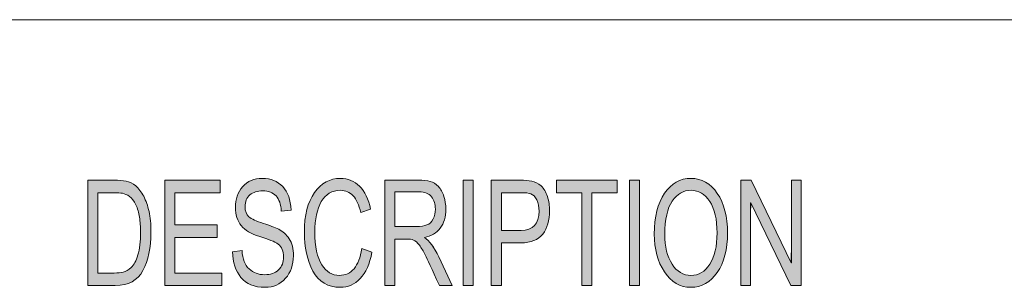
# Model space of a CAD drawing. Units: inches. Extents: x -4.9 to 13.3, y 3.1 to 13.9.
# Drawn here: x 7.9 to 8.8, y 3.6 to 3.8 of the extents above; entities that cross this region are included whole.
import ezdxf

# ---------------------------------------------------------------- set-up
doc = ezdxf.new("R2010")
doc.units = ezdxf.units.IN
doc.header["$MEASUREMENT"] = 0
doc.layers.add('Layer 1', color=7, linetype='Continuous', lineweight=0)

msp = doc.modelspace()

# ---------------------------------------------------------------- hatches: boundary and pattern name
at = {"layer": 'Layer 1', "true_color": 0x000000, "transparency": 33554687}
h = msp.add_hatch(color=18, dxfattribs=at)
h.dxf.hatch_style = 2
edge = h.paths.add_edge_path()
edge.add_spline(control_points=[(8.62959, 3.59466), (8.62959, 3.59466), (8.61986, 3.59466), (8.61986, 3.59466), (8.61986, 3.59466), (8.58242, 3.67213), (8.58242, 3.67213), (8.58222, 3.67213), (8.58222, 3.59466), (8.58222, 3.59466), (8.58222, 3.59466), (8.57323, 3.59466), (8.57323, 3.59466), (8.57323, 3.59466), (8.57323, 3.69333), (8.57323, 3.69333), (8.57323, 3.69333), (8.58291, 3.69333), (8.58291, 3.69333), (8.58291, 3.69333), (8.62035, 3.61587), (8.62035, 3.61587), (8.62055, 3.61587), (8.62055, 3.69333), (8.62055, 3.69333), (8.62055, 3.69333), (8.62959, 3.69333), (8.62959, 3.69333), (8.62959, 3.69333), (8.62959, 3.59466), (8.62959, 3.59466), (8.62959, 3.59466), (8.62959, 3.59466), (8.62959, 3.59466)], knot_values=[0, 0, 0, 0, 1, 1, 1, 2, 2, 2, 3, 3, 3, 4, 4, 4, 5, 5, 5, 6, 6, 6, 7, 7, 7, 8, 8, 8, 9, 9, 9, 10, 10, 10, 11, 11, 11, 11], degree=3, periodic=0)
edge = h.paths.add_edge_path()
edge.add_spline(control_points=[(8.52638, 3.60415), (8.53364, 3.60415), (8.53954, 3.60765), (8.54405, 3.61465), (8.54856, 3.62165), (8.55084, 3.63139), (8.55087, 3.64386), (8.55087, 3.65669), (8.54856, 3.66657), (8.54395, 3.67348), (8.53934, 3.68039), (8.53355, 3.68384), (8.52657, 3.68384), (8.5194, 3.68384), (8.5135, 3.68045), (8.50888, 3.67368), (8.50425, 3.6669), (8.50194, 3.65652), (8.50194, 3.64252), (8.50194, 3.63108), (8.5042, 3.62182), (8.50873, 3.61475), (8.51326, 3.60769), (8.51914, 3.60415), (8.52638, 3.60415)], knot_values=[0, 0, 0, 0, 1, 1, 1, 2, 2, 2, 3, 3, 3, 4, 4, 4, 5, 5, 5, 6, 6, 6, 7, 7, 7, 8, 8, 8, 8], degree=3, periodic=0)
edge = h.paths.add_edge_path()
edge.add_spline(control_points=[(8.52648, 3.69501), (8.53651, 3.69501), (8.54473, 3.69032), (8.55111, 3.68095), (8.5575, 3.67157), (8.56069, 3.65921), (8.56069, 3.64386), (8.56069, 3.62856), (8.55748, 3.61626), (8.55106, 3.60695), (8.54464, 3.59764), (8.53645, 3.59298), (8.52648, 3.59298), (8.51614, 3.59298), (8.50783, 3.5978), (8.50154, 3.60745), (8.49525, 3.6171), (8.49211, 3.62888), (8.49211, 3.64279), (8.49211, 3.65898), (8.49529, 3.67174), (8.50167, 3.68105), (8.50804, 3.69036), (8.51631, 3.69501), (8.52648, 3.69501)], knot_values=[0, 0, 0, 0, 1, 1, 1, 2, 2, 2, 3, 3, 3, 4, 4, 4, 5, 5, 5, 6, 6, 6, 7, 7, 7, 8, 8, 8, 8], degree=3, periodic=0)
edge = h.paths.add_edge_path()
edge.add_spline(control_points=[(8.47831, 3.59466), (8.47831, 3.59466), (8.46877, 3.59466), (8.46877, 3.59466), (8.46877, 3.59466), (8.46877, 3.69333), (8.46877, 3.69333), (8.46877, 3.69333), (8.47831, 3.69333), (8.47831, 3.69333), (8.47831, 3.69333), (8.47831, 3.59466), (8.47831, 3.59466), (8.47831, 3.59466), (8.47831, 3.59466), (8.47831, 3.59466)], knot_values=[0, 0, 0, 0, 1, 1, 1, 2, 2, 2, 3, 3, 3, 4, 4, 4, 5, 5, 5, 5], degree=3, periodic=0)
edge = h.paths.add_edge_path()
edge.add_spline(control_points=[(8.45737, 3.68162), (8.45737, 3.68162), (8.43366, 3.68162), (8.43366, 3.68162), (8.43366, 3.68162), (8.43366, 3.59466), (8.43366, 3.59466), (8.43366, 3.59466), (8.42413, 3.59466), (8.42413, 3.59466), (8.42413, 3.59466), (8.42413, 3.68162), (8.42413, 3.68162), (8.42413, 3.68162), (8.40061, 3.68162), (8.40061, 3.68162), (8.40061, 3.68162), (8.40061, 3.69333), (8.40061, 3.69333), (8.40061, 3.69333), (8.45737, 3.69333), (8.45737, 3.69333), (8.45737, 3.69333), (8.45737, 3.68162), (8.45737, 3.68162), (8.45737, 3.68162), (8.45737, 3.68162), (8.45737, 3.68162)], knot_values=[0, 0, 0, 0, 1, 1, 1, 2, 2, 2, 3, 3, 3, 4, 4, 4, 5, 5, 5, 6, 6, 6, 7, 7, 7, 8, 8, 8, 9, 9, 9, 9], degree=3, periodic=0)
edge = h.paths.add_edge_path()
edge.add_spline(control_points=[(8.34884, 3.64635), (8.34884, 3.64635), (8.36727, 3.64635), (8.36727, 3.64635), (8.37855, 3.64635), (8.38419, 3.65237), (8.38419, 3.66439), (8.38419, 3.66834), (8.38345, 3.67183), (8.38199, 3.67486), (8.38052, 3.67788), (8.37872, 3.67977), (8.37658, 3.68051), (8.37445, 3.68125), (8.37128, 3.68162), (8.36708, 3.68162), (8.36708, 3.68162), (8.34884, 3.68162), (8.34884, 3.68162), (8.34884, 3.68162), (8.34884, 3.64635), (8.34884, 3.64635)], knot_values=[0, 0, 0, 0, 1, 1, 1, 2, 2, 2, 3, 3, 3, 4, 4, 4, 5, 5, 5, 6, 6, 6, 7, 7, 7, 7], degree=3, periodic=0)
edge = h.paths.add_edge_path()
edge.add_spline(control_points=[(8.33936, 3.69333), (8.33936, 3.69333), (8.36639, 3.69333), (8.36639, 3.69333), (8.37066, 3.69333), (8.37434, 3.69304), (8.37741, 3.69246), (8.38049, 3.69187), (8.38335, 3.69036), (8.38599, 3.68791), (8.38863, 3.68547), (8.39063, 3.68215), (8.39198, 3.67795), (8.39333, 3.67376), (8.39401, 3.66937), (8.39401, 3.66479), (8.39401, 3.65569), (8.39189, 3.64838), (8.38763, 3.64289), (8.38338, 3.63739), (8.37656, 3.63464), (8.36717, 3.63464), (8.36717, 3.63464), (8.34884, 3.63464), (8.34884, 3.63464), (8.34884, 3.63464), (8.34884, 3.59466), (8.34884, 3.59466), (8.34884, 3.59466), (8.33936, 3.59466), (8.33936, 3.59466), (8.33936, 3.59466), (8.33936, 3.69333), (8.33936, 3.69333)], knot_values=[0, 0, 0, 0, 1, 1, 1, 2, 2, 2, 3, 3, 3, 4, 4, 4, 5, 5, 5, 6, 6, 6, 7, 7, 7, 8, 8, 8, 9, 9, 9, 10, 10, 10, 11, 11, 11, 11], degree=3, periodic=0)
edge = h.paths.add_edge_path()
edge.add_spline(control_points=[(8.32252, 3.59466), (8.32252, 3.59466), (8.31299, 3.59466), (8.31299, 3.59466), (8.31299, 3.59466), (8.31299, 3.69333), (8.31299, 3.69333), (8.31299, 3.69333), (8.32252, 3.69333), (8.32252, 3.69333), (8.32252, 3.69333), (8.32252, 3.59466), (8.32252, 3.59466), (8.32252, 3.59466), (8.32252, 3.59466), (8.32252, 3.59466)], knot_values=[0, 0, 0, 0, 1, 1, 1, 2, 2, 2, 3, 3, 3, 4, 4, 4, 5, 5, 5, 5], degree=3, periodic=0)
edge = h.paths.add_edge_path()
edge.add_spline(control_points=[(8.24902, 3.64992), (8.24902, 3.64992), (8.26935, 3.64992), (8.26935, 3.64992), (8.27346, 3.64992), (8.27671, 3.6504), (8.27911, 3.65137), (8.2815, 3.65233), (8.28342, 3.6542), (8.28485, 3.65699), (8.28628, 3.65977), (8.287, 3.66289), (8.287, 3.66634), (8.287, 3.67083), (8.28581, 3.67464), (8.28343, 3.67778), (8.28105, 3.68092), (8.27713, 3.68249), (8.27165, 3.68249), (8.27165, 3.68249), (8.24902, 3.68249), (8.24902, 3.68249), (8.24902, 3.68249), (8.24902, 3.64992), (8.24902, 3.64992)], knot_values=[0, 0, 0, 0, 1, 1, 1, 2, 2, 2, 3, 3, 3, 4, 4, 4, 5, 5, 5, 6, 6, 6, 7, 7, 7, 8, 8, 8, 8], degree=3, periodic=0)
edge = h.paths.add_edge_path()
edge.add_spline(control_points=[(8.30269, 3.59466), (8.30269, 3.59466), (8.29077, 3.59466), (8.29077, 3.59466), (8.28363, 3.61019), (8.27919, 3.61972), (8.27747, 3.62327), (8.27574, 3.62681), (8.27392, 3.62985), (8.27202, 3.63239), (8.27011, 3.63492), (8.26832, 3.63653), (8.26664, 3.6372), (8.26496, 3.63787), (8.26274, 3.63821), (8.25997, 3.63821), (8.25997, 3.63821), (8.24902, 3.63821), (8.24902, 3.63821), (8.24902, 3.63821), (8.24902, 3.59466), (8.24902, 3.59466), (8.24902, 3.59466), (8.23953, 3.59466), (8.23953, 3.59466), (8.23953, 3.59466), (8.23953, 3.69333), (8.23953, 3.69333), (8.23953, 3.69333), (8.27126, 3.69333), (8.27126, 3.69333), (8.27559, 3.69333), (8.27923, 3.69295), (8.28216, 3.69219), (8.28509, 3.69142), (8.28767, 3.68982), (8.28989, 3.68737), (8.2921, 3.68493), (8.2938, 3.68184), (8.29499, 3.67812), (8.29618, 3.6744), (8.29678, 3.67047), (8.29678, 3.66634), (8.29678, 3.65889), (8.29507, 3.6529), (8.29164, 3.64837), (8.28822, 3.64384), (8.28324, 3.64097), (8.27669, 3.63976), (8.28148, 3.63657), (8.28597, 3.63058), (8.29018, 3.62152), (8.29018, 3.62152), (8.30269, 3.59466), (8.30269, 3.59466)], knot_values=[0, 0, 0, 0, 1, 1, 1, 2, 2, 2, 3, 3, 3, 4, 4, 4, 5, 5, 5, 6, 6, 6, 7, 7, 7, 8, 8, 8, 9, 9, 9, 10, 10, 10, 11, 11, 11, 12, 12, 12, 13, 13, 13, 14, 14, 14, 15, 15, 15, 16, 16, 16, 17, 17, 17, 18, 18, 18, 18], degree=3, periodic=0)
edge = h.paths.add_edge_path()
edge.add_spline(control_points=[(8.22762, 3.62596), (8.22553, 3.61488), (8.22189, 3.60661), (8.2167, 3.60116), (8.2115, 3.59571), (8.20526, 3.59298), (8.198, 3.59298), (8.18626, 3.59298), (8.17772, 3.59804), (8.17236, 3.60816), (8.16699, 3.61828), (8.16431, 3.63045), (8.16431, 3.64467), (8.16431, 3.66042), (8.16747, 3.67275), (8.17377, 3.68165), (8.18008, 3.69056), (8.18819, 3.69501), (8.19809, 3.69501), (8.20507, 3.69501), (8.21103, 3.69257), (8.21599, 3.68768), (8.22094, 3.68279), (8.22441, 3.67563), (8.2264, 3.66621), (8.2264, 3.66621), (8.21711, 3.66318), (8.21711, 3.66318), (8.21555, 3.67004), (8.21317, 3.6752), (8.20997, 3.67866), (8.20678, 3.68211), (8.20279, 3.68384), (8.198, 3.68384), (8.19018, 3.68384), (8.18424, 3.68031), (8.1802, 3.67324), (8.17616, 3.66617), (8.17414, 3.65669), (8.17414, 3.64481), (8.17414, 3.63108), (8.17627, 3.62087), (8.18052, 3.61418), (8.18477, 3.6075), (8.19032, 3.60415), (8.19717, 3.60415), (8.20277, 3.60415), (8.20733, 3.60624), (8.21083, 3.61041), (8.21433, 3.61459), (8.21678, 3.62087), (8.21819, 3.62926), (8.21819, 3.62926), (8.22762, 3.62596), (8.22762, 3.62596)], knot_values=[0, 0, 0, 0, 1, 1, 1, 2, 2, 2, 3, 3, 3, 4, 4, 4, 5, 5, 5, 6, 6, 6, 7, 7, 7, 8, 8, 8, 9, 9, 9, 10, 10, 10, 11, 11, 11, 12, 12, 12, 13, 13, 13, 14, 14, 14, 15, 15, 15, 16, 16, 16, 17, 17, 17, 18, 18, 18, 18], degree=3, periodic=0)
edge = h.paths.add_edge_path()
edge.add_spline(control_points=[(8.14271, 3.66439), (8.14231, 3.67067), (8.14067, 3.67539), (8.13777, 3.67856), (8.13487, 3.68172), (8.13071, 3.6833), (8.1253, 3.6833), (8.12041, 3.6833), (8.11644, 3.68205), (8.11337, 3.67953), (8.11031, 3.67702), (8.10878, 3.67336), (8.10878, 3.66856), (8.10878, 3.6643), (8.10996, 3.66113), (8.11232, 3.65904), (8.11469, 3.65695), (8.11921, 3.65488), (8.12589, 3.65281), (8.13182, 3.65102), (8.13666, 3.64918), (8.14041, 3.6473), (8.14416, 3.64541), (8.14737, 3.64248), (8.15004, 3.63851), (8.15271, 3.63454), (8.15405, 3.62921), (8.15405, 3.62253), (8.15405, 3.61405), (8.15159, 3.607), (8.14669, 3.6014), (8.14178, 3.59579), (8.13539, 3.59298), (8.1275, 3.59298), (8.11743, 3.59298), (8.10989, 3.59608), (8.10489, 3.60227), (8.09989, 3.60846), (8.09724, 3.61649), (8.09695, 3.62636), (8.09695, 3.62636), (8.10594, 3.62744), (8.10594, 3.62744), (8.10637, 3.61954), (8.10858, 3.61379), (8.11259, 3.61018), (8.1166, 3.60657), (8.12144, 3.60476), (8.12711, 3.60476), (8.13242, 3.60476), (8.13672, 3.60626), (8.13999, 3.60927), (8.14327, 3.61227), (8.14491, 3.61636), (8.14491, 3.62152), (8.14491, 3.6269), (8.14319, 3.63083), (8.13977, 3.6333), (8.13635, 3.63576), (8.13061, 3.6382), (8.12254, 3.6406), (8.11447, 3.643), (8.10866, 3.64638), (8.10511, 3.65073), (8.10156, 3.65508), (8.09978, 3.66073), (8.09978, 3.66769), (8.09978, 3.67558), (8.10203, 3.68211), (8.10653, 3.68727), (8.11103, 3.69243), (8.11715, 3.69501), (8.12491, 3.69501), (8.13286, 3.69501), (8.13926, 3.69244), (8.1441, 3.68731), (8.14894, 3.68217), (8.15151, 3.67487), (8.1518, 3.6654), (8.1518, 3.6654), (8.14271, 3.66439), (8.14271, 3.66439)], knot_values=[0, 0, 0, 0, 1, 1, 1, 2, 2, 2, 3, 3, 3, 4, 4, 4, 5, 5, 5, 6, 6, 6, 7, 7, 7, 8, 8, 8, 9, 9, 9, 10, 10, 10, 11, 11, 11, 12, 12, 12, 13, 13, 13, 14, 14, 14, 15, 15, 15, 16, 16, 16, 17, 17, 17, 18, 18, 18, 19, 19, 19, 20, 20, 20, 21, 21, 21, 22, 22, 22, 23, 23, 23, 24, 24, 24, 25, 25, 25, 26, 26, 26, 27, 27, 27, 27], degree=3, periodic=0)
edge = h.paths.add_edge_path()
edge.add_spline(control_points=[(8.08712, 3.59466), (8.08712, 3.59466), (8.03359, 3.59466), (8.03359, 3.59466), (8.03359, 3.59466), (8.03359, 3.69333), (8.03359, 3.69333), (8.03359, 3.69333), (8.08546, 3.69333), (8.08546, 3.69333), (8.08546, 3.69333), (8.08546, 3.68162), (8.08546, 3.68162), (8.08546, 3.68162), (8.04308, 3.68162), (8.04308, 3.68162), (8.04308, 3.68162), (8.04308, 3.65147), (8.04308, 3.65147), (8.04308, 3.65147), (8.08272, 3.65147), (8.08272, 3.65147), (8.08272, 3.65147), (8.08272, 3.63976), (8.08272, 3.63976), (8.08272, 3.63976), (8.04308, 3.63976), (8.04308, 3.63976), (8.04308, 3.63976), (8.04308, 3.60638), (8.04308, 3.60638), (8.04308, 3.60638), (8.08712, 3.60638), (8.08712, 3.60638), (8.08712, 3.60638), (8.08712, 3.59466), (8.08712, 3.59466), (8.08712, 3.59466), (8.08712, 3.59466), (8.08712, 3.59466)], knot_values=[0, 0, 0, 0, 1, 1, 1, 2, 2, 2, 3, 3, 3, 4, 4, 4, 5, 5, 5, 6, 6, 6, 7, 7, 7, 8, 8, 8, 9, 9, 9, 10, 10, 10, 11, 11, 11, 12, 12, 12, 13, 13, 13, 13], degree=3, periodic=0)
edge = h.paths.add_edge_path()
edge.add_spline(control_points=[(7.97089, 3.60638), (7.97089, 3.60638), (7.98624, 3.60638), (7.98624, 3.60638), (7.98937, 3.60638), (7.99216, 3.60664), (7.99462, 3.60718), (7.99708, 3.60772), (7.99958, 3.60918), (8.0021, 3.61156), (8.00463, 3.61394), (8.00672, 3.61784), (8.00838, 3.62327), (8.01005, 3.6287), (8.01088, 3.63588), (8.01088, 3.64481), (8.01088, 3.64974), (8.01056, 3.65435), (8.00992, 3.65864), (8.00929, 3.66292), (8.00811, 3.66682), (8.0064, 3.67035), (8.00469, 3.67387), (8.00273, 3.67645), (8.00051, 3.67809), (7.9983, 3.67972), (7.99614, 3.68072), (7.99404, 3.68108), (7.99193, 3.68144), (7.98924, 3.68162), (7.98594, 3.68162), (7.98594, 3.68162), (7.97089, 3.68162), (7.97089, 3.68162), (7.97089, 3.68162), (7.97089, 3.60638), (7.97089, 3.60638)], knot_values=[0, 0, 0, 0, 1, 1, 1, 2, 2, 2, 3, 3, 3, 4, 4, 4, 5, 5, 5, 6, 6, 6, 7, 7, 7, 8, 8, 8, 9, 9, 9, 10, 10, 10, 11, 11, 11, 12, 12, 12, 12], degree=3, periodic=0)
edge = h.paths.add_edge_path()
edge.add_spline(control_points=[(7.9614, 3.69333), (7.9614, 3.69333), (7.98614, 3.69333), (7.98614, 3.69333), (7.99047, 3.69333), (7.99421, 3.69303), (7.99734, 3.69242), (8.00046, 3.69182), (8.00345, 3.69034), (8.00631, 3.68798), (8.00916, 3.68562), (8.01165, 3.68238), (8.01379, 3.67825), (8.01592, 3.67413), (8.0176, 3.66938), (8.01882, 3.66402), (8.02004, 3.65866), (8.02065, 3.65216), (8.02065, 3.64454), (8.02065, 3.63), (8.01814, 3.61805), (8.01313, 3.6087), (8.00811, 3.59934), (7.99947, 3.59466), (7.98722, 3.59466), (7.98722, 3.59466), (7.9614, 3.59466), (7.9614, 3.59466), (7.9614, 3.59466), (7.9614, 3.69333), (7.9614, 3.69333)], knot_values=[0, 0, 0, 0, 1, 1, 1, 2, 2, 2, 3, 3, 3, 4, 4, 4, 5, 5, 5, 6, 6, 6, 7, 7, 7, 8, 8, 8, 9, 9, 9, 10, 10, 10, 10], degree=3, periodic=0)

# ---------------------------------------------------------------- linework, layer by layer
at = {"layer": 'Layer 1', "color": 18, "lineweight": 18, "true_color": 0x000000}
msp.add_line((5.99772, 3.84368), (13.29383, 3.84368), dxfattribs=at)
at = {"layer": 'Layer 1', "color": 18, "lineweight": 0, "true_color": 0x000000}
for points in [[(8.08712, 3.59466), (8.03359, 3.59466), (8.03359, 3.69333), (8.08546, 3.69333), (8.08546, 3.68162), (8.04308, 3.68162), (8.04308, 3.65147), (8.08272, 3.65147), (8.08272, 3.63976), (8.04308, 3.63976), (8.04308, 3.60638), (8.08712, 3.60638), (8.08712, 3.59466)], [(8.32252, 3.59466), (8.31299, 3.59466), (8.31299, 3.69333), (8.32252, 3.69333), (8.32252, 3.59466)], [(8.45737, 3.68162), (8.43366, 3.68162), (8.43366, 3.59466), (8.42413, 3.59466), (8.42413, 3.68162), (8.40061, 3.68162), (8.40061, 3.69333), (8.45737, 3.69333), (8.45737, 3.68162)], [(8.47831, 3.59466), (8.46877, 3.59466), (8.46877, 3.69333), (8.47831, 3.69333), (8.47831, 3.59466)], [(8.62959, 3.59466), (8.61986, 3.59466), (8.58242, 3.67213), (8.58222, 3.67213), (8.58222, 3.59466), (8.57323, 3.59466), (8.57323, 3.69333), (8.58291, 3.69333), (8.62035, 3.61587), (8.62055, 3.61587), (8.62055, 3.69333), (8.62959, 3.69333), (8.62959, 3.59466)]]:
    msp.add_lwpolyline(points, dxfattribs=at)
for points, knots in [([(7.9614, 3.69333), (7.9614, 3.69333), (7.98614, 3.69333), (7.98614, 3.69333), (7.99047, 3.69333), (7.99421, 3.69303), (7.99734, 3.69242), (8.00046, 3.69182), (8.00345, 3.69034), (8.00631, 3.68798), (8.00916, 3.68562), (8.01165, 3.68238), (8.01379, 3.67825), (8.01592, 3.67413), (8.0176, 3.66938), (8.01882, 3.66402), (8.02004, 3.65866), (8.02065, 3.65216), (8.02065, 3.64454), (8.02065, 3.63), (8.01814, 3.61805), (8.01313, 3.6087), (8.00811, 3.59934), (7.99947, 3.59466), (7.98722, 3.59466), (7.98722, 3.59466), (7.9614, 3.59466), (7.9614, 3.59466), (7.9614, 3.59466), (7.9614, 3.69333), (7.9614, 3.69333)], [0, 0, 0, 0, 1, 1, 1, 2, 2, 2, 3, 3, 3, 4, 4, 4, 5, 5, 5, 6, 6, 6, 7, 7, 7, 8, 8, 8, 9, 9, 9, 10, 10, 10, 10]), ([(8.14271, 3.66439), (8.14231, 3.67067), (8.14067, 3.67539), (8.13777, 3.67856), (8.13487, 3.68172), (8.13071, 3.6833), (8.1253, 3.6833), (8.12041, 3.6833), (8.11644, 3.68205), (8.11337, 3.67953), (8.11031, 3.67702), (8.10878, 3.67336), (8.10878, 3.66856), (8.10878, 3.6643), (8.10996, 3.66113), (8.11232, 3.65904), (8.11469, 3.65695), (8.11921, 3.65488), (8.12589, 3.65281), (8.13182, 3.65102), (8.13666, 3.64918), (8.14041, 3.6473), (8.14416, 3.64541), (8.14737, 3.64248), (8.15004, 3.63851), (8.15271, 3.63454), (8.15405, 3.62921), (8.15405, 3.62253), (8.15405, 3.61405), (8.15159, 3.607), (8.14669, 3.6014), (8.14178, 3.59579), (8.13539, 3.59298), (8.1275, 3.59298), (8.11743, 3.59298), (8.10989, 3.59608), (8.10489, 3.60227), (8.09989, 3.60846), (8.09724, 3.61649), (8.09695, 3.62636), (8.09695, 3.62636), (8.10594, 3.62744), (8.10594, 3.62744), (8.10637, 3.61954), (8.10858, 3.61379), (8.11259, 3.61018), (8.1166, 3.60657), (8.12144, 3.60476), (8.12711, 3.60476), (8.13242, 3.60476), (8.13672, 3.60626), (8.13999, 3.60927), (8.14327, 3.61227), (8.14491, 3.61636), (8.14491, 3.62152), (8.14491, 3.6269), (8.14319, 3.63083), (8.13977, 3.6333), (8.13635, 3.63576), (8.13061, 3.6382), (8.12254, 3.6406), (8.11447, 3.643), (8.10866, 3.64638), (8.10511, 3.65073), (8.10156, 3.65508), (8.09978, 3.66073), (8.09978, 3.66769), (8.09978, 3.67558), (8.10203, 3.68211), (8.10653, 3.68727), (8.11103, 3.69243), (8.11715, 3.69501), (8.12491, 3.69501), (8.13286, 3.69501), (8.13926, 3.69244), (8.1441, 3.68731), (8.14894, 3.68217), (8.15151, 3.67487), (8.1518, 3.6654), (8.1518, 3.6654), (8.14271, 3.66439), (8.14271, 3.66439)], [0, 0, 0, 0, 1, 1, 1, 2, 2, 2, 3, 3, 3, 4, 4, 4, 5, 5, 5, 6, 6, 6, 7, 7, 7, 8, 8, 8, 9, 9, 9, 10, 10, 10, 11, 11, 11, 12, 12, 12, 13, 13, 13, 14, 14, 14, 15, 15, 15, 16, 16, 16, 17, 17, 17, 18, 18, 18, 19, 19, 19, 20, 20, 20, 21, 21, 21, 22, 22, 22, 23, 23, 23, 24, 24, 24, 25, 25, 25, 26, 26, 26, 27, 27, 27, 27]), ([(8.22762, 3.62596), (8.22553, 3.61488), (8.22189, 3.60661), (8.2167, 3.60116), (8.2115, 3.59571), (8.20526, 3.59298), (8.198, 3.59298), (8.18626, 3.59298), (8.17772, 3.59804), (8.17236, 3.60816), (8.16699, 3.61828), (8.16431, 3.63045), (8.16431, 3.64467), (8.16431, 3.66042), (8.16747, 3.67275), (8.17377, 3.68165), (8.18008, 3.69056), (8.18819, 3.69501), (8.19809, 3.69501), (8.20507, 3.69501), (8.21103, 3.69257), (8.21599, 3.68768), (8.22094, 3.68279), (8.22441, 3.67563), (8.2264, 3.66621), (8.2264, 3.66621), (8.21711, 3.66318), (8.21711, 3.66318), (8.21555, 3.67004), (8.21317, 3.6752), (8.20997, 3.67866), (8.20678, 3.68211), (8.20279, 3.68384), (8.198, 3.68384), (8.19018, 3.68384), (8.18424, 3.68031), (8.1802, 3.67324), (8.17616, 3.66617), (8.17414, 3.65669), (8.17414, 3.64481), (8.17414, 3.63108), (8.17627, 3.62087), (8.18052, 3.61418), (8.18477, 3.6075), (8.19032, 3.60415), (8.19717, 3.60415), (8.20277, 3.60415), (8.20733, 3.60624), (8.21083, 3.61041), (8.21433, 3.61459), (8.21678, 3.62087), (8.21819, 3.62926), (8.21819, 3.62926), (8.22762, 3.62596), (8.22762, 3.62596)], [0, 0, 0, 0, 1, 1, 1, 2, 2, 2, 3, 3, 3, 4, 4, 4, 5, 5, 5, 6, 6, 6, 7, 7, 7, 8, 8, 8, 9, 9, 9, 10, 10, 10, 11, 11, 11, 12, 12, 12, 13, 13, 13, 14, 14, 14, 15, 15, 15, 16, 16, 16, 17, 17, 17, 18, 18, 18, 18]), ([(8.30269, 3.59466), (8.30269, 3.59466), (8.29077, 3.59466), (8.29077, 3.59466), (8.28363, 3.61019), (8.27919, 3.61972), (8.27747, 3.62327), (8.27574, 3.62681), (8.27392, 3.62985), (8.27202, 3.63239), (8.27011, 3.63492), (8.26832, 3.63653), (8.26664, 3.6372), (8.26496, 3.63787), (8.26274, 3.63821), (8.25997, 3.63821), (8.25997, 3.63821), (8.24902, 3.63821), (8.24902, 3.63821), (8.24902, 3.63821), (8.24902, 3.59466), (8.24902, 3.59466), (8.24902, 3.59466), (8.23953, 3.59466), (8.23953, 3.59466), (8.23953, 3.59466), (8.23953, 3.69333), (8.23953, 3.69333), (8.23953, 3.69333), (8.27126, 3.69333), (8.27126, 3.69333), (8.27559, 3.69333), (8.27923, 3.69295), (8.28216, 3.69219), (8.28509, 3.69142), (8.28767, 3.68982), (8.28989, 3.68737), (8.2921, 3.68493), (8.2938, 3.68184), (8.29499, 3.67812), (8.29618, 3.6744), (8.29678, 3.67047), (8.29678, 3.66634), (8.29678, 3.65889), (8.29507, 3.6529), (8.29164, 3.64837), (8.28822, 3.64384), (8.28324, 3.64097), (8.27669, 3.63976), (8.27669, 3.63976), (8.27669, 3.63949), (8.27669, 3.63949), (8.28148, 3.63657), (8.28597, 3.63058), (8.29018, 3.62152), (8.29018, 3.62152), (8.30269, 3.59466), (8.30269, 3.59466)], [0, 0, 0, 0, 1, 1, 1, 2, 2, 2, 3, 3, 3, 4, 4, 4, 5, 5, 5, 6, 6, 6, 7, 7, 7, 8, 8, 8, 9, 9, 9, 10, 10, 10, 11, 11, 11, 12, 12, 12, 13, 13, 13, 14, 14, 14, 15, 15, 15, 16, 16, 16, 17, 17, 17, 18, 18, 18, 19, 19, 19, 19]), ([(8.33936, 3.69333), (8.33936, 3.69333), (8.36639, 3.69333), (8.36639, 3.69333), (8.37066, 3.69333), (8.37434, 3.69304), (8.37741, 3.69246), (8.38049, 3.69187), (8.38335, 3.69036), (8.38599, 3.68791), (8.38863, 3.68547), (8.39063, 3.68215), (8.39198, 3.67795), (8.39333, 3.67376), (8.39401, 3.66937), (8.39401, 3.66479), (8.39401, 3.65569), (8.39189, 3.64838), (8.38763, 3.64289), (8.38338, 3.63739), (8.37656, 3.63464), (8.36717, 3.63464), (8.36717, 3.63464), (8.34884, 3.63464), (8.34884, 3.63464), (8.34884, 3.63464), (8.34884, 3.59466), (8.34884, 3.59466), (8.34884, 3.59466), (8.33936, 3.59466), (8.33936, 3.59466), (8.33936, 3.59466), (8.33936, 3.69333), (8.33936, 3.69333)], [0, 0, 0, 0, 1, 1, 1, 2, 2, 2, 3, 3, 3, 4, 4, 4, 5, 5, 5, 6, 6, 6, 7, 7, 7, 8, 8, 8, 9, 9, 9, 10, 10, 10, 11, 11, 11, 11]), ([(8.52648, 3.69501), (8.53651, 3.69501), (8.54473, 3.69032), (8.55111, 3.68095), (8.5575, 3.67157), (8.56069, 3.65921), (8.56069, 3.64386), (8.56069, 3.62856), (8.55748, 3.61626), (8.55106, 3.60695), (8.54464, 3.59764), (8.53645, 3.59298), (8.52648, 3.59298), (8.51614, 3.59298), (8.50783, 3.5978), (8.50154, 3.60745), (8.49525, 3.6171), (8.49211, 3.62888), (8.49211, 3.64279), (8.49211, 3.65898), (8.49529, 3.67174), (8.50167, 3.68105), (8.50804, 3.69036), (8.51631, 3.69501), (8.52648, 3.69501)], [0, 0, 0, 0, 1, 1, 1, 2, 2, 2, 3, 3, 3, 4, 4, 4, 5, 5, 5, 6, 6, 6, 7, 7, 7, 8, 8, 8, 8]), ([(7.97089, 3.60638), (7.97089, 3.60638), (7.98624, 3.60638), (7.98624, 3.60638), (7.98937, 3.60638), (7.99216, 3.60664), (7.99462, 3.60718), (7.99708, 3.60772), (7.99958, 3.60918), (8.0021, 3.61156), (8.00463, 3.61394), (8.00672, 3.61784), (8.00838, 3.62327), (8.01005, 3.6287), (8.01088, 3.63588), (8.01088, 3.64481), (8.01088, 3.64974), (8.01056, 3.65435), (8.00992, 3.65864), (8.00929, 3.66292), (8.00811, 3.66682), (8.0064, 3.67035), (8.00469, 3.67387), (8.00273, 3.67645), (8.00051, 3.67809), (7.9983, 3.67972), (7.99614, 3.68072), (7.99404, 3.68108), (7.99193, 3.68144), (7.98924, 3.68162), (7.98594, 3.68162), (7.98594, 3.68162), (7.97089, 3.68162), (7.97089, 3.68162), (7.97089, 3.68162), (7.97089, 3.60638), (7.97089, 3.60638)], [0, 0, 0, 0, 1, 1, 1, 2, 2, 2, 3, 3, 3, 4, 4, 4, 5, 5, 5, 6, 6, 6, 7, 7, 7, 8, 8, 8, 9, 9, 9, 10, 10, 10, 11, 11, 11, 12, 12, 12, 12]), ([(8.24902, 3.64992), (8.24902, 3.64992), (8.26935, 3.64992), (8.26935, 3.64992), (8.27346, 3.64992), (8.27671, 3.6504), (8.27911, 3.65137), (8.2815, 3.65233), (8.28342, 3.6542), (8.28485, 3.65699), (8.28628, 3.65977), (8.287, 3.66289), (8.287, 3.66634), (8.287, 3.67083), (8.28581, 3.67464), (8.28343, 3.67778), (8.28105, 3.68092), (8.27713, 3.68249), (8.27165, 3.68249), (8.27165, 3.68249), (8.24902, 3.68249), (8.24902, 3.68249), (8.24902, 3.68249), (8.24902, 3.64992), (8.24902, 3.64992)], [0, 0, 0, 0, 1, 1, 1, 2, 2, 2, 3, 3, 3, 4, 4, 4, 5, 5, 5, 6, 6, 6, 7, 7, 7, 8, 8, 8, 8]), ([(8.34884, 3.64635), (8.34884, 3.64635), (8.36727, 3.64635), (8.36727, 3.64635), (8.37855, 3.64635), (8.38419, 3.65237), (8.38419, 3.66439), (8.38419, 3.66834), (8.38345, 3.67183), (8.38199, 3.67486), (8.38052, 3.67788), (8.37872, 3.67977), (8.37658, 3.68051), (8.37445, 3.68125), (8.37128, 3.68162), (8.36708, 3.68162), (8.36708, 3.68162), (8.34884, 3.68162), (8.34884, 3.68162), (8.34884, 3.68162), (8.34884, 3.64635), (8.34884, 3.64635)], [0, 0, 0, 0, 1, 1, 1, 2, 2, 2, 3, 3, 3, 4, 4, 4, 5, 5, 5, 6, 6, 6, 7, 7, 7, 7]), ([(8.52638, 3.60415), (8.53364, 3.60415), (8.53954, 3.60765), (8.54405, 3.61465), (8.54856, 3.62165), (8.55084, 3.63139), (8.55087, 3.64386), (8.55087, 3.65669), (8.54856, 3.66657), (8.54395, 3.67348), (8.53934, 3.68039), (8.53355, 3.68384), (8.52657, 3.68384), (8.5194, 3.68384), (8.5135, 3.68045), (8.50888, 3.67368), (8.50425, 3.6669), (8.50194, 3.65652), (8.50194, 3.64252), (8.50194, 3.63108), (8.5042, 3.62182), (8.50873, 3.61475), (8.51326, 3.60769), (8.51914, 3.60415), (8.52638, 3.60415)], [0, 0, 0, 0, 1, 1, 1, 2, 2, 2, 3, 3, 3, 4, 4, 4, 5, 5, 5, 6, 6, 6, 7, 7, 7, 8, 8, 8, 8])]:
    msp.add_open_spline(points, degree=3, knots=knots, dxfattribs=at)
at = {"layer": 'Layer 1'}
for points, knots in [([(7.9614, 3.69333), (7.9614, 3.69333), (7.98614, 3.69333), (7.98614, 3.69333), (7.99047, 3.69333), (7.99421, 3.69303), (7.99734, 3.69242), (8.00046, 3.69182), (8.00345, 3.69034), (8.00631, 3.68798), (8.00916, 3.68562), (8.01165, 3.68238), (8.01379, 3.67825), (8.01592, 3.67413), (8.0176, 3.66938), (8.01882, 3.66402), (8.02004, 3.65866), (8.02065, 3.65216), (8.02065, 3.64454), (8.02065, 3.63), (8.01814, 3.61805), (8.01313, 3.6087), (8.00811, 3.59934), (7.99947, 3.59466), (7.98722, 3.59466), (7.98722, 3.59466), (7.9614, 3.59466), (7.9614, 3.59466), (7.9614, 3.59466), (7.9614, 3.69333), (7.9614, 3.69333)], [0, 0, 0, 0, 1, 1, 1, 2, 2, 2, 3, 3, 3, 4, 4, 4, 5, 5, 5, 6, 6, 6, 7, 7, 7, 8, 8, 8, 9, 9, 9, 10, 10, 10, 10]), ([(8.08712, 3.59466), (8.08712, 3.59466), (8.03359, 3.59466), (8.03359, 3.59466), (8.03359, 3.59466), (8.03359, 3.69333), (8.03359, 3.69333), (8.03359, 3.69333), (8.08546, 3.69333), (8.08546, 3.69333), (8.08546, 3.69333), (8.08546, 3.68162), (8.08546, 3.68162), (8.08546, 3.68162), (8.04308, 3.68162), (8.04308, 3.68162), (8.04308, 3.68162), (8.04308, 3.65147), (8.04308, 3.65147), (8.04308, 3.65147), (8.08272, 3.65147), (8.08272, 3.65147), (8.08272, 3.65147), (8.08272, 3.63976), (8.08272, 3.63976), (8.08272, 3.63976), (8.04308, 3.63976), (8.04308, 3.63976), (8.04308, 3.63976), (8.04308, 3.60638), (8.04308, 3.60638), (8.04308, 3.60638), (8.08712, 3.60638), (8.08712, 3.60638), (8.08712, 3.60638), (8.08712, 3.59466), (8.08712, 3.59466), (8.08712, 3.59466), (8.08712, 3.59466), (8.08712, 3.59466)], [0, 0, 0, 0, 1, 1, 1, 2, 2, 2, 3, 3, 3, 4, 4, 4, 5, 5, 5, 6, 6, 6, 7, 7, 7, 8, 8, 8, 9, 9, 9, 10, 10, 10, 11, 11, 11, 12, 12, 12, 13, 13, 13, 13]), ([(8.14271, 3.66439), (8.14231, 3.67067), (8.14067, 3.67539), (8.13777, 3.67856), (8.13487, 3.68172), (8.13071, 3.6833), (8.1253, 3.6833), (8.12041, 3.6833), (8.11644, 3.68205), (8.11337, 3.67953), (8.11031, 3.67702), (8.10878, 3.67336), (8.10878, 3.66856), (8.10878, 3.6643), (8.10996, 3.66113), (8.11232, 3.65904), (8.11469, 3.65695), (8.11921, 3.65488), (8.12589, 3.65281), (8.13182, 3.65102), (8.13666, 3.64918), (8.14041, 3.6473), (8.14416, 3.64541), (8.14737, 3.64248), (8.15004, 3.63851), (8.15271, 3.63454), (8.15405, 3.62921), (8.15405, 3.62253), (8.15405, 3.61405), (8.15159, 3.607), (8.14669, 3.6014), (8.14178, 3.59579), (8.13539, 3.59298), (8.1275, 3.59298), (8.11743, 3.59298), (8.10989, 3.59608), (8.10489, 3.60227), (8.09989, 3.60846), (8.09724, 3.61649), (8.09695, 3.62636), (8.09695, 3.62636), (8.10594, 3.62744), (8.10594, 3.62744), (8.10637, 3.61954), (8.10858, 3.61379), (8.11259, 3.61018), (8.1166, 3.60657), (8.12144, 3.60476), (8.12711, 3.60476), (8.13242, 3.60476), (8.13672, 3.60626), (8.13999, 3.60927), (8.14327, 3.61227), (8.14491, 3.61636), (8.14491, 3.62152), (8.14491, 3.6269), (8.14319, 3.63083), (8.13977, 3.6333), (8.13635, 3.63576), (8.13061, 3.6382), (8.12254, 3.6406), (8.11447, 3.643), (8.10866, 3.64638), (8.10511, 3.65073), (8.10156, 3.65508), (8.09978, 3.66073), (8.09978, 3.66769), (8.09978, 3.67558), (8.10203, 3.68211), (8.10653, 3.68727), (8.11103, 3.69243), (8.11715, 3.69501), (8.12491, 3.69501), (8.13286, 3.69501), (8.13926, 3.69244), (8.1441, 3.68731), (8.14894, 3.68217), (8.15151, 3.67487), (8.1518, 3.6654), (8.1518, 3.6654), (8.14271, 3.66439), (8.14271, 3.66439)], [0, 0, 0, 0, 1, 1, 1, 2, 2, 2, 3, 3, 3, 4, 4, 4, 5, 5, 5, 6, 6, 6, 7, 7, 7, 8, 8, 8, 9, 9, 9, 10, 10, 10, 11, 11, 11, 12, 12, 12, 13, 13, 13, 14, 14, 14, 15, 15, 15, 16, 16, 16, 17, 17, 17, 18, 18, 18, 19, 19, 19, 20, 20, 20, 21, 21, 21, 22, 22, 22, 23, 23, 23, 24, 24, 24, 25, 25, 25, 26, 26, 26, 27, 27, 27, 27]), ([(8.22762, 3.62596), (8.22553, 3.61488), (8.22189, 3.60661), (8.2167, 3.60116), (8.2115, 3.59571), (8.20526, 3.59298), (8.198, 3.59298), (8.18626, 3.59298), (8.17772, 3.59804), (8.17236, 3.60816), (8.16699, 3.61828), (8.16431, 3.63045), (8.16431, 3.64467), (8.16431, 3.66042), (8.16747, 3.67275), (8.17377, 3.68165), (8.18008, 3.69056), (8.18819, 3.69501), (8.19809, 3.69501), (8.20507, 3.69501), (8.21103, 3.69257), (8.21599, 3.68768), (8.22094, 3.68279), (8.22441, 3.67563), (8.2264, 3.66621), (8.2264, 3.66621), (8.21711, 3.66318), (8.21711, 3.66318), (8.21555, 3.67004), (8.21317, 3.6752), (8.20997, 3.67866), (8.20678, 3.68211), (8.20279, 3.68384), (8.198, 3.68384), (8.19018, 3.68384), (8.18424, 3.68031), (8.1802, 3.67324), (8.17616, 3.66617), (8.17414, 3.65669), (8.17414, 3.64481), (8.17414, 3.63108), (8.17627, 3.62087), (8.18052, 3.61418), (8.18477, 3.6075), (8.19032, 3.60415), (8.19717, 3.60415), (8.20277, 3.60415), (8.20733, 3.60624), (8.21083, 3.61041), (8.21433, 3.61459), (8.21678, 3.62087), (8.21819, 3.62926), (8.21819, 3.62926), (8.22762, 3.62596), (8.22762, 3.62596)], [0, 0, 0, 0, 1, 1, 1, 2, 2, 2, 3, 3, 3, 4, 4, 4, 5, 5, 5, 6, 6, 6, 7, 7, 7, 8, 8, 8, 9, 9, 9, 10, 10, 10, 11, 11, 11, 12, 12, 12, 13, 13, 13, 14, 14, 14, 15, 15, 15, 16, 16, 16, 17, 17, 17, 18, 18, 18, 18]), ([(8.30269, 3.59466), (8.30269, 3.59466), (8.29077, 3.59466), (8.29077, 3.59466), (8.28363, 3.61019), (8.27919, 3.61972), (8.27747, 3.62327), (8.27574, 3.62681), (8.27392, 3.62985), (8.27202, 3.63239), (8.27011, 3.63492), (8.26832, 3.63653), (8.26664, 3.6372), (8.26496, 3.63787), (8.26274, 3.63821), (8.25997, 3.63821), (8.25997, 3.63821), (8.24902, 3.63821), (8.24902, 3.63821), (8.24902, 3.63821), (8.24902, 3.59466), (8.24902, 3.59466), (8.24902, 3.59466), (8.23953, 3.59466), (8.23953, 3.59466), (8.23953, 3.59466), (8.23953, 3.69333), (8.23953, 3.69333), (8.23953, 3.69333), (8.27126, 3.69333), (8.27126, 3.69333), (8.27559, 3.69333), (8.27923, 3.69295), (8.28216, 3.69219), (8.28509, 3.69142), (8.28767, 3.68982), (8.28989, 3.68737), (8.2921, 3.68493), (8.2938, 3.68184), (8.29499, 3.67812), (8.29618, 3.6744), (8.29678, 3.67047), (8.29678, 3.66634), (8.29678, 3.65889), (8.29507, 3.6529), (8.29164, 3.64837), (8.28822, 3.64384), (8.28324, 3.64097), (8.27669, 3.63976), (8.28148, 3.63657), (8.28597, 3.63058), (8.29018, 3.62152), (8.29018, 3.62152), (8.30269, 3.59466), (8.30269, 3.59466)], [0, 0, 0, 0, 1, 1, 1, 2, 2, 2, 3, 3, 3, 4, 4, 4, 5, 5, 5, 6, 6, 6, 7, 7, 7, 8, 8, 8, 9, 9, 9, 10, 10, 10, 11, 11, 11, 12, 12, 12, 13, 13, 13, 14, 14, 14, 15, 15, 15, 16, 16, 16, 17, 17, 17, 18, 18, 18, 18]), ([(8.32252, 3.59466), (8.32252, 3.59466), (8.31299, 3.59466), (8.31299, 3.59466), (8.31299, 3.59466), (8.31299, 3.69333), (8.31299, 3.69333), (8.31299, 3.69333), (8.32252, 3.69333), (8.32252, 3.69333), (8.32252, 3.69333), (8.32252, 3.59466), (8.32252, 3.59466), (8.32252, 3.59466), (8.32252, 3.59466), (8.32252, 3.59466)], [0, 0, 0, 0, 1, 1, 1, 2, 2, 2, 3, 3, 3, 4, 4, 4, 5, 5, 5, 5]), ([(8.33936, 3.69333), (8.33936, 3.69333), (8.36639, 3.69333), (8.36639, 3.69333), (8.37066, 3.69333), (8.37434, 3.69304), (8.37741, 3.69246), (8.38049, 3.69187), (8.38335, 3.69036), (8.38599, 3.68791), (8.38863, 3.68547), (8.39063, 3.68215), (8.39198, 3.67795), (8.39333, 3.67376), (8.39401, 3.66937), (8.39401, 3.66479), (8.39401, 3.65569), (8.39189, 3.64838), (8.38763, 3.64289), (8.38338, 3.63739), (8.37656, 3.63464), (8.36717, 3.63464), (8.36717, 3.63464), (8.34884, 3.63464), (8.34884, 3.63464), (8.34884, 3.63464), (8.34884, 3.59466), (8.34884, 3.59466), (8.34884, 3.59466), (8.33936, 3.59466), (8.33936, 3.59466), (8.33936, 3.59466), (8.33936, 3.69333), (8.33936, 3.69333)], [0, 0, 0, 0, 1, 1, 1, 2, 2, 2, 3, 3, 3, 4, 4, 4, 5, 5, 5, 6, 6, 6, 7, 7, 7, 8, 8, 8, 9, 9, 9, 10, 10, 10, 11, 11, 11, 11]), ([(8.45737, 3.68162), (8.45737, 3.68162), (8.43366, 3.68162), (8.43366, 3.68162), (8.43366, 3.68162), (8.43366, 3.59466), (8.43366, 3.59466), (8.43366, 3.59466), (8.42413, 3.59466), (8.42413, 3.59466), (8.42413, 3.59466), (8.42413, 3.68162), (8.42413, 3.68162), (8.42413, 3.68162), (8.40061, 3.68162), (8.40061, 3.68162), (8.40061, 3.68162), (8.40061, 3.69333), (8.40061, 3.69333), (8.40061, 3.69333), (8.45737, 3.69333), (8.45737, 3.69333), (8.45737, 3.69333), (8.45737, 3.68162), (8.45737, 3.68162), (8.45737, 3.68162), (8.45737, 3.68162), (8.45737, 3.68162)], [0, 0, 0, 0, 1, 1, 1, 2, 2, 2, 3, 3, 3, 4, 4, 4, 5, 5, 5, 6, 6, 6, 7, 7, 7, 8, 8, 8, 9, 9, 9, 9]), ([(8.47831, 3.59466), (8.47831, 3.59466), (8.46877, 3.59466), (8.46877, 3.59466), (8.46877, 3.59466), (8.46877, 3.69333), (8.46877, 3.69333), (8.46877, 3.69333), (8.47831, 3.69333), (8.47831, 3.69333), (8.47831, 3.69333), (8.47831, 3.59466), (8.47831, 3.59466), (8.47831, 3.59466), (8.47831, 3.59466), (8.47831, 3.59466)], [0, 0, 0, 0, 1, 1, 1, 2, 2, 2, 3, 3, 3, 4, 4, 4, 5, 5, 5, 5]), ([(8.52648, 3.69501), (8.53651, 3.69501), (8.54473, 3.69032), (8.55111, 3.68095), (8.5575, 3.67157), (8.56069, 3.65921), (8.56069, 3.64386), (8.56069, 3.62856), (8.55748, 3.61626), (8.55106, 3.60695), (8.54464, 3.59764), (8.53645, 3.59298), (8.52648, 3.59298), (8.51614, 3.59298), (8.50783, 3.5978), (8.50154, 3.60745), (8.49525, 3.6171), (8.49211, 3.62888), (8.49211, 3.64279), (8.49211, 3.65898), (8.49529, 3.67174), (8.50167, 3.68105), (8.50804, 3.69036), (8.51631, 3.69501), (8.52648, 3.69501)], [0, 0, 0, 0, 1, 1, 1, 2, 2, 2, 3, 3, 3, 4, 4, 4, 5, 5, 5, 6, 6, 6, 7, 7, 7, 8, 8, 8, 8]), ([(8.62959, 3.59466), (8.62959, 3.59466), (8.61986, 3.59466), (8.61986, 3.59466), (8.61986, 3.59466), (8.58242, 3.67213), (8.58242, 3.67213), (8.58222, 3.67213), (8.58222, 3.59466), (8.58222, 3.59466), (8.58222, 3.59466), (8.57323, 3.59466), (8.57323, 3.59466), (8.57323, 3.59466), (8.57323, 3.69333), (8.57323, 3.69333), (8.57323, 3.69333), (8.58291, 3.69333), (8.58291, 3.69333), (8.58291, 3.69333), (8.62035, 3.61587), (8.62035, 3.61587), (8.62055, 3.61587), (8.62055, 3.69333), (8.62055, 3.69333), (8.62055, 3.69333), (8.62959, 3.69333), (8.62959, 3.69333), (8.62959, 3.69333), (8.62959, 3.59466), (8.62959, 3.59466), (8.62959, 3.59466), (8.62959, 3.59466), (8.62959, 3.59466)], [0, 0, 0, 0, 1, 1, 1, 2, 2, 2, 3, 3, 3, 4, 4, 4, 5, 5, 5, 6, 6, 6, 7, 7, 7, 8, 8, 8, 9, 9, 9, 10, 10, 10, 11, 11, 11, 11]), ([(7.97089, 3.60638), (7.97089, 3.60638), (7.98624, 3.60638), (7.98624, 3.60638), (7.98937, 3.60638), (7.99216, 3.60664), (7.99462, 3.60718), (7.99708, 3.60772), (7.99958, 3.60918), (8.0021, 3.61156), (8.00463, 3.61394), (8.00672, 3.61784), (8.00838, 3.62327), (8.01005, 3.6287), (8.01088, 3.63588), (8.01088, 3.64481), (8.01088, 3.64974), (8.01056, 3.65435), (8.00992, 3.65864), (8.00929, 3.66292), (8.00811, 3.66682), (8.0064, 3.67035), (8.00469, 3.67387), (8.00273, 3.67645), (8.00051, 3.67809), (7.9983, 3.67972), (7.99614, 3.68072), (7.99404, 3.68108), (7.99193, 3.68144), (7.98924, 3.68162), (7.98594, 3.68162), (7.98594, 3.68162), (7.97089, 3.68162), (7.97089, 3.68162), (7.97089, 3.68162), (7.97089, 3.60638), (7.97089, 3.60638)], [0, 0, 0, 0, 1, 1, 1, 2, 2, 2, 3, 3, 3, 4, 4, 4, 5, 5, 5, 6, 6, 6, 7, 7, 7, 8, 8, 8, 9, 9, 9, 10, 10, 10, 11, 11, 11, 12, 12, 12, 12]), ([(8.24902, 3.64992), (8.24902, 3.64992), (8.26935, 3.64992), (8.26935, 3.64992), (8.27346, 3.64992), (8.27671, 3.6504), (8.27911, 3.65137), (8.2815, 3.65233), (8.28342, 3.6542), (8.28485, 3.65699), (8.28628, 3.65977), (8.287, 3.66289), (8.287, 3.66634), (8.287, 3.67083), (8.28581, 3.67464), (8.28343, 3.67778), (8.28105, 3.68092), (8.27713, 3.68249), (8.27165, 3.68249), (8.27165, 3.68249), (8.24902, 3.68249), (8.24902, 3.68249), (8.24902, 3.68249), (8.24902, 3.64992), (8.24902, 3.64992)], [0, 0, 0, 0, 1, 1, 1, 2, 2, 2, 3, 3, 3, 4, 4, 4, 5, 5, 5, 6, 6, 6, 7, 7, 7, 8, 8, 8, 8]), ([(8.34884, 3.64635), (8.34884, 3.64635), (8.36727, 3.64635), (8.36727, 3.64635), (8.37855, 3.64635), (8.38419, 3.65237), (8.38419, 3.66439), (8.38419, 3.66834), (8.38345, 3.67183), (8.38199, 3.67486), (8.38052, 3.67788), (8.37872, 3.67977), (8.37658, 3.68051), (8.37445, 3.68125), (8.37128, 3.68162), (8.36708, 3.68162), (8.36708, 3.68162), (8.34884, 3.68162), (8.34884, 3.68162), (8.34884, 3.68162), (8.34884, 3.64635), (8.34884, 3.64635)], [0, 0, 0, 0, 1, 1, 1, 2, 2, 2, 3, 3, 3, 4, 4, 4, 5, 5, 5, 6, 6, 6, 7, 7, 7, 7]), ([(8.52638, 3.60415), (8.53364, 3.60415), (8.53954, 3.60765), (8.54405, 3.61465), (8.54856, 3.62165), (8.55084, 3.63139), (8.55087, 3.64386), (8.55087, 3.65669), (8.54856, 3.66657), (8.54395, 3.67348), (8.53934, 3.68039), (8.53355, 3.68384), (8.52657, 3.68384), (8.5194, 3.68384), (8.5135, 3.68045), (8.50888, 3.67368), (8.50425, 3.6669), (8.50194, 3.65652), (8.50194, 3.64252), (8.50194, 3.63108), (8.5042, 3.62182), (8.50873, 3.61475), (8.51326, 3.60769), (8.51914, 3.60415), (8.52638, 3.60415)], [0, 0, 0, 0, 1, 1, 1, 2, 2, 2, 3, 3, 3, 4, 4, 4, 5, 5, 5, 6, 6, 6, 7, 7, 7, 8, 8, 8, 8])]:
    msp.add_open_spline(points, degree=3, knots=knots, dxfattribs=at)

doc.saveas('drawing.dxf')
